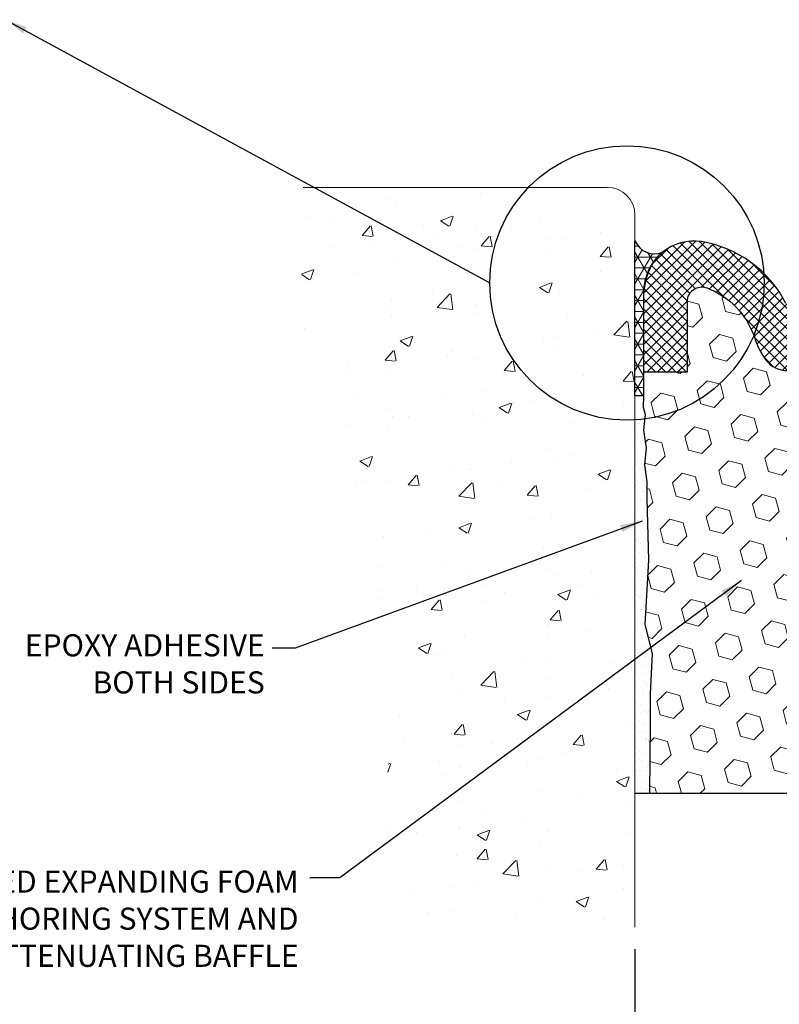
# Model space of a CAD drawing. Extents: x 788 to 2303, y 542 to 568.
# Drawn here: x 794 to 798, y 547 to 551 of the extents above; entities that cross this region are included whole.
import ezdxf

# ---------------------------------------------------------------- set-up
doc = ezdxf.new("R2010")
doc.units = 0
doc.header["$LTSCALE"] = 5
doc.header["$MEASUREMENT"] = 0
doc.linetypes.add('PHANTOMX2', pattern=[5, 2.5, -0.5, 0.5, -0.5, 0.5, -0.5])
doc.layers.get('DEFPOINTS').update_dxf_attribs({"linetype": 'CONTINUOUS'})
for name, color, linetype, lineweight in [('CONCRETE - H', 130, 'CONTINUOUS', 9), ('CONCRETE - L', 132, 'CONTINUOUS', 20), ('FOAM INSERT - H', 150, 'CONTINUOUS', 9), ('SEALANT - H', 50, 'CONTINUOUS', 20), ('SEISMIC COLORSEAL - H', 150, 'CONTINUOUS', 9), ('SILICONE BELLOWS - H', 20, 'CONTINUOUS', 13), ('SILICONE BELLOWS - L', 22, 'CONTINUOUS', 13), ('TEXT - 4', 241, 'CONTINUOUS', 25)]:
    doc.layers.add(name, color=color, linetype=linetype, lineweight=lineweight)
doc.layers.add('DIMS', color=50, linetype='CONTINUOUS')
doc.styles.add('ROMANS', font='romans', dxfattribs={"width": 0.9})
doc.dimstyles.new('Copy of STANDARD', dxfattribs={"dimtxt": 2, "dimasz": 2, "dimexe": 1, "dimexo": 1, "dimgap": 1, "dimtad": 0, "dimzin": 0, "dimdsep": 46, "dimtxsty": 'Standard', "dimcen": 0.09, "dimclrd": 256, "dimclre": 256, "dimclrt": 256, "dimadec": 1, "dimazin": 0, "dimtfac": 1, "dimtofl": 0, "dimtmove": 0, "dimatfit": 3, "dimfxl": 1, "dimtolj": 1, "dimtzin": 0, "dimlwd": -1, "dimlwe": -1, "dimarcsym": 0})
doc.dimstyles.get("Standard").update_dxf_attribs({"dimtxt": 0.18, "dimasz": 0.18, "dimexe": 0.18, "dimexo": 0.0625, "dimgap": 0.09, "dimtad": 0, "dimtih": 1, "dimtoh": 1, "dimdec": 4, "dimzin": 0, "dimdsep": 46, "dimtxsty": 'Standard', "dimcen": 0.09, "dimadec": 0, "dimazin": 0, "dimtfac": 1, "dimtdec": 4, "dimtofl": 0, "dimtmove": 0, "dimatfit": 3, "dimfxl": 1, "dimtolj": 1, "dimtzin": 0, "dimarcsym": 0})

# ---------------------------------------------------------------- blocks, each defined once
blk = doc.blocks.new('*D4')
at = {"layer": 'DEFPOINTS', "color": 0, "transparency": 16777216}
for p in [(797.079752080483, 547.1043758508002), (799.3297520804828, 547.1043758508002), (799.3297520804828, 546.4965354751557)]:
    blk.add_point(p, dxfattribs=at)
at = {"layer": 'DIMS', "transparency": 16777216}
for p, q in [((797.079752080483, 547.0043758508002), (797.079752080483, 546.3965354751557)), ((799.3297520804828, 547.0043758508002), (799.3297520804828, 546.3965354751557)), ((797.179752080483, 546.4965354751557), (797.7699338824372, 546.4965354751557)), ((799.2297520804827, 546.4965354751557), (798.7032672159127, 546.4965354751557))]:
    blk.add_line(p, q, dxfattribs=at)
for points in [[(797.179752080483, 546.5132021418224), (797.179752080483, 546.4798688084891), (797.079752080483, 546.4965354751557)], [(799.2297520804827, 546.5132021418224), (799.2297520804827, 546.4798688084891), (799.3297520804828, 546.4965354751557)]]:
    blk.add_solid(points, dxfattribs=at)
at = {"layer": 'DIMS', "transparency": 16777216, "insert": (798.2366005491749, 546.4965354751557), "char_height": 0.1, "attachment_point": 5, "rotation": 0.0009999999999999998}
blk.add_mtext('\\A1;2 1/4 IN\\P [57.2mm]', dxfattribs=at)

msp = doc.modelspace()

# ---------------------------------------------------------------- hatches: boundary and pattern name
at = {"layer": 'CONCRETE - H'}
h = msp.add_hatch(dxfattribs=at)
h.set_pattern_fill('AR-CONC', color=256, scale=0.075, style=0)
h.set_pattern_definition([(49.99999999999999, (1570.859450991021, -5048.541666543146), (0.5379451369505651, -0.04706410123694633), [0.05624999999999999, -0.61875]), (355, (1570.859450991021, -5048.541666543146), (-0.10406350020975, 0.5641441002750088), [0.045, -0.4949999999999999]), (100.4514, (1570.904279751021, -5048.545588548146), (0.4338820362855162, 0.5170796565457152), [0.04780514249999994, -0.5258565839999989]), (46.18420000000002, (1570.859450991021, -5048.391666543146), (0.8004307864692333, -0.1241392607467636), [0.08437499999999995, -0.9281249999999996]), (96.63559999999998, (1570.926153549771, -5048.402011523396), (0.7009970291615275, 0.7305884031753312), [0.07170771599999985, -0.7887847499999988]), (351.1842, (1570.859450991021, -5048.391666543146), (0.7009964588502203, 0.7305889506939934), [0.0675, -0.7425]), (21, (1570.934450991021, -5048.429166543145), (0.4476802890888462, -0.3019641679990041), [0.05624999999999999, -0.61875]), (326.0000000000001, (1570.934450991021, -5048.429166543145), (0.1824864989411863, 0.5438625337851397), [0.045, -0.4949999999999999]), (71.4514, (1570.971757665771, -5048.454330247645), (0.6301669714361174, 0.2418978725324643), [0.0478051425, -0.5258565839999999]), (37.50000000000001, (1570.859450991021, -5048.541666543146), (0.009119891487968, 0.2496703903734836), [0, -0.4889999999999999, 0, -0.5025, 0, -0.496875]), (7.499999999999999, (1570.859450991021, -5048.541666543146), (0.1973021530816114, 0.2958087839117702), [0, -0.2865, 0, -0.47775, 0, -0.189375]), (327.5, (1570.692200991021, -5048.541666543146), (0.4003668271293068, -0.01691615380078485), [0, -0.1875, 0, -0.585, 0, -0.77625]), (317.5, (1570.617200991021, -5048.541666543146), (0.4373896270067897, 0.07507873674923822), [0, -0.24375, 0, -0.3885, 0, -0.5512499999999999])])
h.paths.add_polyline_path([(796.0284828320536, 550.0105168931642), (796.4951494986492, 550.010525038034), (796.4951515930443, 550.010525038034), (796.0284849264486, 550.0105168931642)], flags=16)
h.paths.add_polyline_path([(794.3480407183852, 547.2215375383886), (796.0954692898138, 547.2215375383886)])
h.paths.add_polyline_path([(795.0671644502236, 548.1270861904296), (795.9985930216521, 548.1270861904296)])
edge = h.paths.add_edge_path()
edge.add_line((795.8996982136982, 547.1043758508002), (797.0797520804831, 547.1043758508002))
edge.add_line((797.0797520804831, 547.1043758508002), (797.0797520804828, 550.3273255448735))
edge.add_arc((796.9547520804826, 550.3273255448734), 0.1250000000001137, 5.211020790105087e-11, 89.99999999984367)
edge.add_line((796.954752080483, 550.4523255448735), (795.5797520804829, 550.4523255448744))
edge.add_line((795.5797520804829, 550.4523255448744), (795.5789363529871, 550.3121122427226))
edge.add_line((795.5789363529871, 550.3121122427226), (795.578133073363, 550.2890318029957))
edge.add_line((795.578133073363, 550.2890318029957), (795.5773546894823, 550.2659587249956))
edge.add_line((795.5773546894823, 550.2659587249956), (795.5766136492165, 550.2428966895862))
edge.add_line((795.5766136492165, 550.2428966895862), (795.5759224004374, 550.2198493776305))
edge.add_line((795.5759224004374, 550.2198493776305), (795.5752933910165, 550.1968204699921))
edge.add_line((795.5752933910165, 550.1968204699921), (795.5747390688259, 550.1738136475346))
edge.add_line((795.5747390688259, 550.1738136475346), (795.5742718817364, 550.1508325911215))
edge.add_line((795.5742718817364, 550.1508325911215), (795.5739042776204, 550.1278809816162))
edge.add_line((795.5739042776204, 550.1278809816162), (795.5736487043494, 550.1049624998822))
edge.add_line((795.5736487043494, 550.1049624998822), (795.5735176097949, 550.0820808267828))
edge.add_line((795.5735176097949, 550.0820808267828), (795.5735234418287, 550.0592396431816))
edge.add_line((795.5735234418287, 550.0592396431816), (795.5736786483221, 550.036442629942))
edge.add_line((795.5736786483221, 550.036442629942), (795.5739956771474, 550.0136934679279))
edge.add_line((795.5739956771474, 550.0136934679279), (795.5744869761758, 549.9909958380022))
edge.add_line((795.5744869761758, 549.9909958380022), (795.5751649932789, 549.9683534210285))
edge.add_line((795.5751649932789, 549.9683534210285), (795.5760421763289, 549.9457698978706))
edge.add_line((795.5760421763289, 549.9457698978706), (795.5771309731967, 549.9232489493917))
edge.add_line((795.5771309731967, 549.9232489493917), (795.5784438317547, 549.9007942564552))
edge.add_line((795.5784438317547, 549.9007942564552), (795.5799931998743, 549.8784094999249))
edge.add_line((795.5799931998743, 549.8784094999249), (795.5817915254266, 549.856098360664))
edge.add_line((795.5817915254266, 549.856098360664), (795.58385064597, 549.8338643050477))
edge.add_line((795.58385064597, 549.8338643050477), (795.5861720403129, 549.811707158982))
edge.add_line((795.5861720403129, 549.811707158982), (795.5887485351126, 549.789623707668))
edge.add_line((795.5887485351126, 549.789623707668), (795.5915726915036, 549.7676106429924))
edge.add_line((795.5915726915036, 549.7676106429924), (795.59463707062, 549.7456646568406))
edge.add_line((795.59463707062, 549.7456646568406), (795.597934233596, 549.7237824410994))
edge.add_line((795.597934233596, 549.7237824410994), (795.6014567415659, 549.7019606876546))
edge.add_line((795.6014567415659, 549.7019606876546), (795.6051971556635, 549.6801960883926))
edge.add_line((795.6051971556635, 549.6801960883926), (795.6091480370236, 549.6584853351991))
edge.add_line((795.6091480370236, 549.6584853351991), (795.61330194678, 549.6368251199607))
edge.add_line((795.61330194678, 549.6368251199607), (795.617651446067, 549.6152121345633))
edge.add_line((795.617651446067, 549.6152121345633), (795.6221890960189, 549.5936430708932))
edge.add_line((795.6221890960189, 549.5936430708932), (795.6269074577699, 549.5721146208366))
edge.add_line((795.6269074577699, 549.5721146208366), (795.6317990924539, 549.5506234762794))
edge.add_line((795.6317990924539, 549.5506234762794), (795.6368565612055, 549.5291663291081))
edge.add_line((795.6368565612055, 549.5291663291081), (795.6420724251587, 549.5077398712085))
edge.add_line((795.6420724251587, 549.5077398712085), (795.6474392454477, 549.486340794467))
edge.add_line((795.6474392454477, 549.486340794467), (795.6529495832071, 549.4649657907697))
edge.add_line((795.6529495832071, 549.4649657907697), (795.6585959995707, 549.4436115520027))
edge.add_line((795.6585959995707, 549.4436115520027), (795.6643710556724, 549.4222747700521))
edge.add_line((795.6643710556724, 549.4222747700521), (795.6702673126473, 549.4009521368043))
edge.add_line((795.6702673126473, 549.4009521368043), (795.6762773316287, 549.3796403441452))
edge.add_line((795.6762773316287, 549.3796403441452), (795.6823936737514, 549.358336083961))
edge.add_line((795.6823936737514, 549.358336083961), (795.6886089001496, 549.337036048138))
edge.add_line((795.6886089001496, 549.337036048138), (795.694915571957, 549.3157369285619))
edge.add_line((795.694915571957, 549.3157369285619), (795.7013062503083, 549.2944354171195))
edge.add_line((795.7013062503083, 549.2944354171195), (795.7077734963375, 549.2731282056966))
edge.add_line((795.7077734963375, 549.2731282056966), (795.7143098711788, 549.2518119861794))
edge.add_line((795.7143098711788, 549.2518119861794), (795.7209079359666, 549.2304834504539))
edge.add_line((795.7209079359666, 549.2304834504539), (795.7275602518348, 549.2091392904066))
edge.add_line((795.7275602518348, 549.2091392904066), (795.7342593799178, 549.1877761979233))
edge.add_line((795.7342593799178, 549.1877761979233), (795.7409978813498, 549.1663908648906))
edge.add_line((795.7409978813498, 549.1663908648906), (795.747768317265, 549.1449799831939))
edge.add_line((795.747768317265, 549.1449799831939), (795.7545632487975, 549.1235402447202))
edge.add_line((795.7545632487975, 549.1235402447202), (795.7613752370817, 549.1020683413552))
edge.add_line((795.7613752370817, 549.1020683413552), (795.7681968432516, 549.080560964985))
edge.add_line((795.7681968432516, 549.080560964985), (795.7750206284418, 549.059014807496))
edge.add_line((795.7750206284418, 549.059014807496), (795.781839153786, 549.0374265607742))
edge.add_line((795.781839153786, 549.0374265607742), (795.7886449804187, 549.0157929167057))
edge.add_line((795.7886449804187, 549.0157929167057), (795.7954306694738, 548.9941105671768))
edge.add_line((795.7954306694738, 548.9941105671768), (795.802188782086, 548.9723762040736))
edge.add_line((795.802188782086, 548.9723762040736), (795.8089118793891, 548.9505865192821))
edge.add_line((795.8089118793891, 548.9505865192821), (795.8155925225176, 548.9287382046888))
edge.add_line((795.8155925225176, 548.9287382046888), (795.8222232726055, 548.9068279521795))
edge.add_line((795.8222232726055, 548.9068279521795), (795.8287966907872, 548.8848524536404))
edge.add_line((795.8287966907872, 548.8848524536404), (795.8353053381965, 548.8628084009579))
edge.add_line((795.8353053381965, 548.8628084009579), (795.8417417759679, 548.840692486018))
edge.add_line((795.8417417759679, 548.840692486018), (795.8480985652358, 548.8185014007069))
edge.add_line((795.8480985652358, 548.8185014007069), (795.8543682671341, 548.7962318369106))
edge.add_line((795.8543682671341, 548.7962318369106), (795.860543442797, 548.7738804865154))
edge.add_line((795.860543442797, 548.7738804865154), (795.8666166533591, 548.7514440414074))
edge.add_line((795.8666166533591, 548.7514440414074), (795.8725804599541, 548.7289191934727))
edge.add_line((795.8725804599541, 548.7289191934727), (795.8784274237164, 548.7063026345977))
edge.add_line((795.8784274237164, 548.7063026345977), (795.8841501057803, 548.6835910566682))
edge.add_line((795.8841501057803, 548.6835910566682), (795.88974106728, 548.6607811515707))
edge.add_line((795.88974106728, 548.6607811515707), (795.8951928693497, 548.637869611191))
edge.add_line((795.8951928693497, 548.637869611191), (795.9004980731233, 548.6148531274155))
edge.add_line((795.9004980731233, 548.6148531274155), (795.9056492397356, 548.5917283921302))
edge.add_line((795.9056492397356, 548.5917283921302), (795.9106389303201, 548.5684920972216))
edge.add_line((795.9106389303201, 548.5684920972216), (795.9154597060118, 548.5451409345754))
edge.add_line((795.9154597060118, 548.5451409345754), (795.920104127944, 548.5216715960779))
edge.add_line((795.920104127944, 548.5216715960779), (795.9245647572518, 548.4980807736152))
edge.add_line((795.9245647572518, 548.4980807736152), (795.9288341550689, 548.4743651590738))
edge.add_line((795.9288341550689, 548.4743651590738), (795.9329048825296, 548.4505214443395))
edge.add_line((795.9329048825296, 548.4505214443395), (795.9367695007682, 548.4265463212985))
edge.add_line((795.9367695007682, 548.4265463212985), (795.9404205709187, 548.4024364818372))
edge.add_line((795.9404205709187, 548.4024364818372), (795.9438506541153, 548.3781886178414))
edge.add_line((795.9438506541153, 548.3781886178414), (795.9470523114925, 548.3537994211974))
edge.add_line((795.9470523114925, 548.3537994211974), (795.9500181041842, 548.3292655837913))
edge.add_line((795.9500181041842, 548.3292655837913), (795.952740593325, 548.3045837975094))
edge.add_line((795.952740593325, 548.3045837975094), (795.9552129050558, 548.2797510856205))
edge.add_line((795.9552129050558, 548.2797510856205), (795.9574355638626, 548.2547688106029))
edge.add_line((795.9574355638626, 548.2547688106029), (795.9594142936015, 548.2296413844218))
edge.add_line((795.9594142936015, 548.2296413844218), (795.9611549261178, 548.2043732823792))
edge.add_line((795.9611549261178, 548.2043732823792), (795.9626632932567, 548.1789689797766))
edge.add_line((795.9626632932567, 548.1789689797766), (795.9639452268626, 548.1534329519163))
edge.add_line((795.9639452268626, 548.1534329519163), (795.9650065587808, 548.1277696740998))
edge.add_line((795.9650065587808, 548.1277696740998), (795.9658531208564, 548.1019836216292))
edge.add_line((795.9658531208564, 548.1019836216292), (795.9664907449339, 548.076079269806))
edge.add_line((795.9664907449339, 548.076079269806), (795.9669252628586, 548.0500610939324))
edge.add_line((795.9669252628586, 548.0500610939324), (795.9671625064756, 548.0239335693099))
edge.add_line((795.9671625064756, 548.0239335693099), (795.9672083076297, 547.9977011712405))
edge.add_line((795.9672083076297, 547.9977011712405), (795.9670684981656, 547.9713683750259))
edge.add_line((795.9670684981656, 547.9713683750259), (795.9667489099288, 547.9449396559683))
edge.add_line((795.9667489099288, 547.9449396559683), (795.9662553747638, 547.9184194893691))
edge.add_line((795.9662553747638, 547.9184194893691), (795.9655937245158, 547.8918123505301))
edge.add_line((795.9655937245158, 547.8918123505301), (795.9647697910298, 547.8651227147535))
edge.add_line((795.9647697910298, 547.8651227147535), (795.9637894061506, 547.8383550573409))
edge.add_line((795.9637894061506, 547.8383550573409), (795.9626584017234, 547.8115138535942))
edge.add_line((795.9626584017234, 547.8115138535942), (795.9613826095926, 547.7846035788152))
edge.add_line((795.9613826095926, 547.7846035788152), (795.9599678616041, 547.7576287083058))
edge.add_line((795.9599678616041, 547.7576287083058), (795.9584199896024, 547.7305937173677))
edge.add_line((795.9584199896024, 547.7305937173677), (795.9567448254322, 547.7035030813026))
edge.add_line((795.9567448254322, 547.7035030813026), (795.9549482009387, 547.6763612754128))
edge.add_line((795.9549482009387, 547.6763612754128), (795.953035947967, 547.6491727749999))
edge.add_line((795.953035947967, 547.6491727749999), (795.9510138983619, 547.6219420553656))
edge.add_line((795.9510138983619, 547.6219420553656), (795.9488878839684, 547.5946735918118))
edge.add_line((795.9488878839684, 547.5946735918118), (795.9466637366313, 547.5673718596405))
edge.add_line((795.9466637366313, 547.5673718596405), (795.944347288196, 547.5400413341531))
edge.add_line((795.944347288196, 547.5400413341531), (795.9419443705071, 547.5126864906518))
edge.add_line((795.9419443705071, 547.5126864906518), (795.9394608154098, 547.4853118044385))
edge.add_line((795.9394608154098, 547.4853118044385), (795.9369024547487, 547.4579217508148))
edge.add_line((795.9369024547487, 547.4579217508148), (795.9342751203693, 547.4305208050826))
edge.add_line((795.9342751203693, 547.4305208050826), (795.931584644116, 547.4031134425436))
edge.add_line((795.931584644116, 547.4031134425436), (795.9288368578343, 547.3757041384999))
edge.add_line((795.9288368578343, 547.3757041384999), (795.9260375933688, 547.3482973682533))
edge.add_line((795.9260375933688, 547.3482973682533), (795.9231926825646, 547.3208976071053))
edge.add_line((795.9231926825646, 547.3208976071053), (795.9203079572668, 547.2935093303581))
edge.add_line((795.9203079572668, 547.2935093303581), (795.9173892493201, 547.2661370133134))
edge.add_line((795.9173892493201, 547.2661370133134), (795.9144423905697, 547.238785131273))
edge.add_line((795.9144423905697, 547.238785131273), (795.9114732128601, 547.2114581595387))
edge.add_line((795.9114732128601, 547.2114581595387), (795.9084875480369, 547.1841605734123))
edge.add_line((795.9084875480369, 547.1841605734123), (795.9054912279449, 547.1568968481957))
edge.add_line((795.9054912279449, 547.1568968481957), (795.9024900844289, 547.1296714591907))
edge.add_line((795.9024900844289, 547.1296714591907), (795.8996982136982, 547.1043758508002))
at = {"layer": 'DIMS'}
h = msp.add_hatch(dxfattribs=at)
h.set_pattern_fill('AR-SAND', color=256, scale=0.03375, style=0)
h.set_pattern_definition([(37.50000000000001, (-100.2703810052455, -69.37935827016503), (-0.002126025836199275, 0.0650303022041941), [0, -0.0513, 0, -0.057375, 0, -0.05484375]), (7.499999999999999, (-100.2703810052455, -69.37935827016503), (0.05972996380278579, 0.09524742970150372), [0, -0.027675, 0, -0.04623750000000001, 0, -0.01771875]), (327.5, (-100.3118935052455, -69.37935827016503), (0.105102287834113, 0.0001909930568725668), [0, -0.016875, 0, -0.06075, 0, -0.0793125]), (317.5, (-100.3118935052455, -69.37935827016503), (0.1014567729043149, 0.02962155031653092), [0, -0.0084375, 0, -0.03982499999999999, 0, -0.0455625])])
h.paths.add_polyline_path([(797.079752080483, 547.7102075084666), (797.1454150621346, 547.7102075084666), (797.1479919688442, 548.0270196240776), (797.147991968844, 548.1614944580851), (797.1583388529127, 548.340794394227), (797.1238498105597, 548.4752692282339), (797.1341966946285, 548.6304326072586), (797.1410940461316, 548.7649074412648), (797.1329908719349, 549.0440480895663), (797.1329908719349, 549.120244007943), (797.1222567080054, 549.1964399263209), (797.1308442676326, 549.2737086540542), (797.1179629281918, 549.35419722704), (797.1265504878191, 549.4250272090594), (797.1168896260406, 549.4572228272116), (797.1189976794261, 549.5084565813333), (797.0797520804826, 549.5084565813336)])
at = {"layer": 'SEALANT - H'}
h = msp.add_hatch(dxfattribs=at)
h.set_pattern_fill('NET3', color=256, scale=0.39375, style=0)
h.set_pattern_definition([(0, (-100.2703810052455, -69.37935827016503), (0, 0.04921875), []), (59.99999999999999, (-100.2703810052455, -69.37935827016503), (-0.04262468784251534, 0.024609375), []), (120, (-100.2703810052455, -69.37935827016503), (-0.04262468784251534, -0.02460937499999999), [])])
edge = h.paths.add_edge_path()
edge.add_line((797.0797520804826, 549.5084565813333), (797.0797520804828, 550.2102075084667))
edge.add_arc((797.1680166779856, 550.2479928820468), 0.09601236185475147, 203.1753827399281, 292.4027594264172)
edge.add_arc((797.3559306179144, 549.9769604369839), 0.2368954055883069, 129.7003259012672, 143.9941716738984)
edge.add_arc((797.4324085872904, 549.9521025196346), 0.3143596965058481, 148.5280952549229, 175.4600887636761)
edge.add_line((797.1190352136214, 549.9769851935775), (797.1189976794261, 549.6178210854739))
edge.add_line((797.1189976794261, 549.6178210854739), (797.1189976794261, 549.5084565813333))
edge.add_line((797.1189976794261, 549.5084565813333), (797.0797520804826, 549.5084565813333))
at = {"layer": 'SEISMIC COLORSEAL - H'}
h = msp.add_hatch(dxfattribs=at)
h.set_pattern_fill('HEX', color=256, scale=0.5, angle=45, style=0)
h.set_pattern_definition([(45, (-8.840090821871058, -0.8494489573827195), (-0.07654655446197431, 0.07654655446197432), [0.0625, -0.125]), (165, (-8.840090821871058, -0.8494489573827195), (-0.0280179835052517, -0.104564537967226), [0.0625, -0.125]), (105, (-8.795896648046899, -0.8052547835585603), (-0.104564537967226, -0.02801798350525164), [0.0625, -0.125])])
edge = h.paths.add_edge_path()
edge.add_line((797.3167574648058, 549.6178210854739), (797.1189976794261, 549.6178210854739))
edge.add_line((797.1189976794261, 549.6178210854739), (797.1189976794261, 549.5084565813333))
edge.add_line((797.1189976794261, 549.5084565813333), (797.1168896260408, 549.4572228272116))
edge.add_line((797.1168896260408, 549.4572228272116), (797.1265504878191, 549.4250272090592))
edge.add_line((797.1265504878191, 549.4250272090592), (797.1179629281918, 549.35419722704))
edge.add_line((797.1179629281918, 549.35419722704), (797.1308442676327, 549.2737086540544))
edge.add_line((797.1308442676327, 549.2737086540544), (797.1222567080056, 549.1964399263211))
edge.add_line((797.1222567080056, 549.1964399263211), (797.1329908719349, 549.1202440079435))
edge.add_line((797.1329908719349, 549.1202440079435), (797.1329908719349, 549.0440480895656))
edge.add_line((797.1329908719349, 549.0440480895656), (797.1410940461316, 548.7649074412648))
edge.add_line((797.1410940461316, 548.7649074412648), (797.1341966946284, 548.6304326072573))
edge.add_line((797.1341966946284, 548.6304326072573), (797.1238498105597, 548.4752692282343))
edge.add_line((797.1238498105597, 548.4752692282343), (797.1583388529127, 548.3407943942268))
edge.add_line((797.1583388529127, 548.3407943942268), (797.147991968844, 548.1614944580851))
edge.add_line((797.147991968844, 548.1614944580851), (797.147991968844, 548.0270196240774))
edge.add_line((797.147991968844, 548.0270196240774), (797.1454150621345, 547.7102075084666))
edge.add_line((797.1454150621345, 547.7102075084666), (799.2641532096517, 547.7102075084666))
edge.add_line((799.2641532096517, 547.7102075084666), (799.261512192121, 548.0270196240774))
edge.add_line((799.261512192121, 548.0270196240774), (799.261512192121, 548.1614944580851))
edge.add_line((799.261512192121, 548.1614944580851), (799.2511653080524, 548.3407943942268))
edge.add_line((799.2511653080524, 548.3407943942268), (799.2856543504054, 548.4752692282343))
edge.add_line((799.2856543504054, 548.4752692282343), (799.2753074663367, 548.6304326072573))
edge.add_line((799.2753074663367, 548.6304326072573), (799.2684101148335, 548.7649074412648))
edge.add_line((799.2684101148335, 548.7649074412648), (799.2765132890302, 549.0440480895656))
edge.add_line((799.2765132890302, 549.0440480895656), (799.2765132890302, 549.1202440079435))
edge.add_line((799.2765132890302, 549.1202440079435), (799.2872474529595, 549.1964399263211))
edge.add_line((799.2872474529595, 549.1964399263211), (799.2786598933324, 549.2737086540544))
edge.add_line((799.2786598933324, 549.2737086540544), (799.2915412327733, 549.35419722704))
edge.add_line((799.2915412327733, 549.35419722704), (799.2829536731459, 549.4250272090592))
edge.add_line((799.2829536731459, 549.4250272090592), (799.2926145349243, 549.4572228272116))
edge.add_line((799.2926145349243, 549.4572228272116), (799.290506481539, 549.5084565813331))
edge.add_line((799.290506481539, 549.5084565813331), (799.290506481539, 549.6178210854739))
edge.add_line((799.290506481539, 549.6178210854739), (799.0927467023681, 549.6178693243189))
edge.add_line((799.0927467023681, 549.6178693243189), (799.0928002280186, 549.9372545807964))
edge.add_arc((799.0271280755065, 549.9372498694732), 0.06567215268108817, 0.00411040180167365, 111.2678136471596)
edge.add_arc((799.1364352519714, 549.6564254337245), 0.3670198298587022, 111.2678136472459, 160.8035409936895)
edge.add_arc((798.438583149836, 549.8852526188258), 0.3675124276298176, 325.47217518284816, 342.88620806159645, ccw=False)
edge.add_arc((798.6421678444748, 549.745187117633), 0.1203989465819962, 211.113969981175, 325.47217518271214, ccw=False)
edge.add_arc((798.8990253022597, 549.9002188723957), 0.4204166104028075, 199.3030162318132, 211.1139699812825, ccw=False)
edge.add_arc((798.131188935609, 549.6218281843297), 0.396381094081572, 20.59269325077346, 71.93311108421518)
edge.add_arc((798.2065951159847, 549.8529859656846), 0.1532350229231596, 71.93311108430039, 107.1744029487582)
edge.add_arc((798.2783915911389, 549.6206816866129), 0.3963810940812556, 107.1744029488075, 159.4073067492611)
edge.add_arc((797.5105552244792, 549.8990723746833), 0.4204166104130727, 328.88603001880085, 340.69698376798755, ccw=False)
edge.add_arc((797.7674126822733, 549.7440406199157), 0.1203989465817722, 214.5278248172432, 328.8860300188433, ccw=False)
edge.add_arc((797.9709973769061, 549.8841061211064), 0.3675124276235731, 197.1137919383698, 214.5278248173923, ccw=False)
edge.add_arc((797.2731452747774, 549.6552789360065), 0.3670198298580423, 19.19645900644099, 68.73218635292321)
edge.add_arc((797.3824524512409, 549.936103371756), 0.06567215268035635, 68.73218635236766, 179.9958895979007)
edge.add_line((797.3167802987296, 549.9361080830795), (797.3167574648058, 549.6178210854739))
at = {"layer": 'SILICONE BELLOWS - H'}
h = msp.add_hatch(dxfattribs=at)
h.set_pattern_fill('ANSI37', color=256, scale=0.2626886107242387, style=0)
h.set_pattern_definition([(45, (717.142229954633, 505.0565369760849), (-0.0232186122479478, 0.0232186122479478), []), (135, (717.142229954633, 505.0565369760849), (-0.02321861224794781, -0.02321861224794779), [])])
edge = h.paths.add_edge_path()
edge.add_line((797.3167574633233, 549.6178004187248), (797.3167802987297, 549.9361080830791))
edge.add_arc((797.382452451241, 549.9361033717553), 0.06567215268048583, 68.73218635261111, 179.9958895978392, ccw=False)
edge.add_arc((797.2731452747777, 549.6552789360062), 0.3670198298579721, 19.196459006459577, 68.73218635295609, ccw=False)
edge.add_arc((797.9709973769076, 549.8841061211058), 0.3675124276246706, 197.1137919382614, 214.5278248172661)
edge.add_arc((797.7674126822733, 549.744040619915), 0.1203989465819396, 214.5278248172678, 328.8860300188803)
edge.add_arc((797.51055522448, 549.8990723746817), 0.4204166104119808, 328.8860300188796, 340.6969837681285)
edge.add_arc((798.2783915911391, 549.6206816866118), 0.3963810940816132, 107.17440294881939, 159.4073067491983, ccw=False)
edge.add_arc((798.2065951159847, 549.8529859656849), 0.1532350229224687, 71.93311108420289, 107.17440294881499, ccw=False)
edge.add_arc((798.1311889356089, 549.6218281843292), 0.3963810940816019, 20.592693250803393, 71.93311108420812, ccw=False)
edge.add_arc((798.8990253022682, 549.9002188723987), 0.4204166104119832, 199.3030162318643, 211.113969981113)
edge.add_arc((798.6421678444748, 549.7451871176322), 0.1203989465819562, 211.1139699811173, 325.4721751827322)
edge.add_arc((798.4385831498406, 549.8852526188227), 0.3675124276246784, 325.4721751827348, 342.8862080617398)
edge.add_arc((799.1364352519713, 549.656425433724), 0.3670198298585365, 111.26781364723769, 160.8035409937343, ccw=False)
edge.add_arc((799.0271280755067, 549.9372498694727), 0.06567215268106943, 0.004110401830814681, 111.26781364705019, ccw=False)
edge.add_line((799.0928002280186, 549.937254580796), (799.0927467023682, 549.6178693243185))
edge.add_line((799.0927467023681, 549.6178693243185), (799.2905064814615, 549.6178210854733))
edge.add_line((799.2905064814618, 549.6178210854735), (799.2905941668473, 549.9772957452417))
edge.add_arc((799.0536987683122, 549.9773535303002), 0.2368954055828325, 359.9860240429246, 410.8349016466082)
edge.add_arc((799.0650593631946, 549.9913003328625), 0.2189071756035248, 50.83490164660303, 98.56099336531294)
edge.add_arc((799.1104408250163, 549.6898414749705), 0.5237627480940692, 98.56099336531221, 153.0586339030732)
edge.add_arc((798.0848963731866, 549.5516848510538), 0.673078119129983, 33.90576473916178, 68.51241851145899)
edge.add_arc((798.2031476273378, 549.8520740639094), 0.3502514809656495, 68.51241851146001, 111.48758148854)
edge.add_arc((798.3213988814888, 549.5516848510536), 0.6730781191300115, 111.4875814885435, 146.0942352608408)
edge.add_arc((797.2958544296589, 549.6898414749705), 0.5237627480940804, 26.9413660969248, 80.82948379930279)
edge.add_arc((797.3444402367826, 549.9908005077721), 0.2189071756035281, 80.8294837992963, 129.7003259011504)
edge.add_arc((797.3559306179105, 549.9769604369874), 0.2368954055828365, 129.7003259011545, 179.9940123444754)
edge.add_line((797.1190352136214, 549.9769851935766), (797.1189976794263, 549.6178210854731))
edge.add_line((797.1189976794261, 549.6178210854735), (797.3167574654831, 549.6178210854735))

# ---------------------------------------------------------------- linework, layer by layer
at = {"layer": 'CONCRETE - L'}
for p, q in [((796.9547520804828, 550.4523255448735), (795.5797520804828, 550.4523255448744)), ((797.079752080483, 547.1043758508002), (797.0797520804828, 550.3273255448735))]:
    msp.add_line(p, q, dxfattribs=at)
msp.add_arc((796.9547520804828, 550.3273255448735), 0.125, 0, 90, dxfattribs=at)
at = {"layer": 'DIMS'}
msp.add_lwpolyline([(797.0797520804828, 550.2102075084666, 0.4102694424579911), (797.2046084199646, 550.1592267959109, 0.06244966217157387), (797.1642923742419, 550.116223557554, 0.1180569190802016), (797.1190352136214, 549.9769851935775), (797.1189976794261, 549.6178210854739), (797.1189976794261, 549.5084565813333), (797.0797520804826, 549.5084565813333), (797.0797520804828, 550.2102075084666)], format="xyb", dxfattribs=at)
msp.add_lwpolyline([(797.1189976794261, 549.5084565813331), (797.1168896260408, 549.4572228272116), (797.1265504878191, 549.4250272090592), (797.1179629281918, 549.35419722704), (797.1308442676327, 549.2737086540544), (797.1222567080056, 549.1964399263211), (797.1329908719349, 549.1202440079435), (797.1329908719349, 549.0440480895656), (797.1410940461316, 548.7649074412648), (797.1341966946284, 548.6304326072573), (797.1238498105597, 548.4752692282343), (797.1583388529127, 548.3407943942268), (797.147991968844, 548.1614944580851), (797.147991968844, 548.0270196240774), (797.1454150621345, 547.7102075084666)], dxfattribs=at)
at = {"layer": 'DIMS', "linetype": 'PHANTOMX2'}
msp.add_circle((797.043464135213, 550.0199479558585), 0.6206901585306172, dxfattribs=at)
at = {"layer": 'FOAM INSERT - H', "lineweight": 30}
msp.add_line((797.079752080483, 547.7102075084666), (799.3297520804828, 547.7102075084666), dxfattribs=at)
at = {"layer": 'SILICONE BELLOWS - L', "lineweight": 30}
for points in [[(797.7627735475912, 549.9271470872104, 0.2395625033812512), (797.379328173142, 550.2069097010692, 0.2165312310001419), (797.2046084199646, 550.1592267959109, 0.2230394755974704), (797.1190352136214, 549.9769851935775), (797.1189976794261, 549.6178210854739), (797.3167574654832, 549.6178210854739)], [(797.3167574633233, 549.6178004187252), (797.3167802987296, 549.9361080830795, -0.5275954660091695), (797.4062735659387, 549.9973029316582, -0.2195702785127128), (797.6197575883789, 549.775958095636, 0.07612961839766456), (797.6682218867297, 549.6757977271175, 0.5449811486553751), (797.8704911708702, 549.6818254165762, 0.05158067940484926)]]:
    msp.add_lwpolyline(points, format="xyb", dxfattribs=at)

# ---------------------------------------------------------------- texts
at = {"layer": 'TEXT - 4', "char_height": 0.1, "attachment_point": 3, "line_spacing_factor": 1.008, "style": 'ROMANS'}
for s, insert in [('EPOXY ADHESIVE\\PBOTH SIDES', (795.4052623970277, 548.4301490824847)), ('IMPREGNATED EXPANDING FOAM\\PANCHORING SYSTEM AND \\PSHOCK/SOUND ATTENUATING BAFFLE', (795.5581481254178, 547.3609371307664))]:
    msp.add_mtext(s, dxfattribs=dict(at, insert=insert))

# ---------------------------------------------------------------- dimensions: what is measured, and where the dimension line sits
at = {"layer": 'DIMS'}
dim = msp.add_linear_dim(base=(799.3297520804828, 546.4965354751557), p1=(797.079752080483, 547.1043758508002), p2=(799.3297520804828, 547.1043758508002), text='<>\\P[]', dimstyle='Copy of STANDARD', override={"dimtxt": 0.1, "dimasz": 0.1, "dimexe": 0.1, "dimexo": 0.1, "dimgap": 0.1, "dimdec": 4, "dimlunit": 5, "dimpost": ' IN', "dimfrac": 2}, dxfattribs=at)
dim.commit()
dim.dimension.update_dxf_attribs({"geometry": '*D4', "text_midpoint": (798.2366005491749, 546.4965354751557), "dimtype": 160, "text_rotation": 0.001})

# ---------------------------------------------------------------- leaders
at = {"layer": 'DIMS', "linetype": 'PHANTOMX2'}
msp.add_leader([(794.2327016448052, 551.211506917658), (796.4227739766824, 550.0199479558585)], dimstyle='Standard', override={"dimasz": 0.1}, dxfattribs=at)
at = {"layer": 'TEXT - 4'}
for points in [[(797.1118048198882, 548.9424727572327), (795.5435542707285, 548.3678861114618), (795.4388833763159, 548.3678861114618)], [(797.562298800407, 548.6740352940515), (795.7446772644257, 547.3272151165781), (795.6087389687598, 547.3272151165781)]]:
    msp.add_leader(points, dimstyle='Standard', override={"dimasz": 0.1}, dxfattribs=at)

doc.saveas('drawing.dxf')
